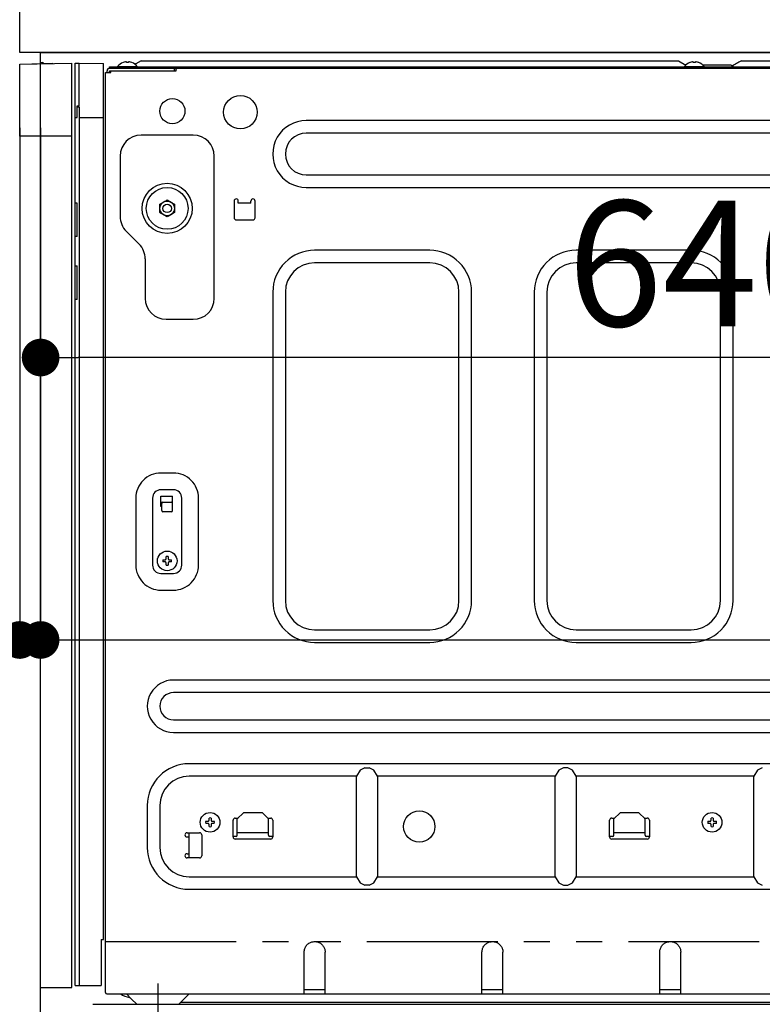
# Model space of a CAD drawing. Extents: x 83844 to 110317, y -13 to 8857.
# Drawn here: x 105773 to 106128, y 2532 to 3003 of the extents above; entities that cross this region are included whole.
import ezdxf

# ---------------------------------------------------------------- set-up
doc = ezdxf.new("R2010")
doc.units = 0
doc.header["$LTSCALE"] = 50
doc.header["$MEASUREMENT"] = 0
for name, pattern in [('CENTER', [2, 1.25, -0.25, 0.25, -0.25]), ('HIDDEN', [0.375, 0.25, -0.125]), ('PHANTOM', [2.5, 1.25, -0.25, 0.25, -0.25, 0.25, -0.25])]:
    doc.linetypes.add(name, pattern=pattern)
doc.layers.get('0').update_dxf_attribs({"linetype": 'CONTINUOUS'})
doc.layers.get('DEFPOINTS').update_dxf_attribs({"color": 146, "linetype": 'CONTINUOUS'})
for name, color, linetype in [('120-キャビネット（外）', 7, 'CONTINUOUS'), ('121-キャビネット（中）', 253, 'HIDDEN'), ('126-甲板', 2, 'CONTINUOUS'), ('150-機器', 8, 'CONTINUOUS'), ('166-寸法B', 11, 'CONTINUOUS')]:
    doc.layers.add(name, color=color, linetype=linetype)
doc.styles.add('KH001', font='msgothic.ttc')
doc.dimstyles.new('KH1xx030', dxfattribs={"dimscale": 30, "dimtxt": 2, "dimasz": 0.6, "dimexe": 0.3, "dimexo": 1.2, "dimgap": 0.5, "dimtad": 3, "dimdec": 1, "dimdsep": 46, "dimlunit": 6, "dimtxsty": 'KH001', "dimblk": 'DOT', "dimcen": 1, "dimdle": 1, "dimclrd": 256, "dimclre": 256, "dimclrt": 256, "dimadec": 0, "dimazin": 0, "dimtfac": 1, "dimtdec": 1, "dimtix": 1, "dimtmove": 2, "dimatfit": 3, "dimldrblk": 'CLOSEDBLANK', "dimfxl": 1, "dimtolj": 1, "dimtzin": 0, "dimlwd": -1, "dimlwe": -1, "dimarcsym": 0})

# ---------------------------------------------------------------- blocks, each defined once
blk = doc.blocks.new('RKW-404AM-SV_D')
at = {"layer": '150-機器', "color": 13, "linetype": 'Continuous'}
for p, q in [((-66, 449.51), (-41, 450)), ((-66, 415), (-66, 449.51)), ((-60.26, 449.67), (-50.26, 449.87)), ((-60.26, 449.67), (-60.26, 449.62)), ((-50.26, 449.87), (-50.26, 449.82)), ((-41, 415), (-41, 450)), ((-39.5, 9), (-39.5, 450)), ((-39.5, 450), (-37.5, 449.97)), ((-37.5, 429.5), (-37.5, 449.97)), ((-37.5, 449.97), (-26, 449.76)), ((-26, 31), (-26, 449.76)), ((-23, 447.5), (-23, 448.1)), ((-23, 448.1), (551, 448.1)), ((-23, 447.5), (551.8, 447.5)), ((-19.2, 448.39), (-19.2, 448.1)), ((-19.2, 448.39), (-9.8, 448.39)), ((-16.54, 450.23), (-16.6, 450.23)), ((-15, 450.23), (-15, 450.51)), ((-14, 450.23), (-15, 450.23)), ((-14, 450.51), (-14, 450.23)), ((-12.4, 450.23), (-12.46, 450.23)), ((-10.5, 449.6), (-10.95, 449.33)), ((-8, 451.1), (-10.5, 449.6)), ((-9.8, 448.1), (-9.8, 448.39)), ((-8, 451.1), (249, 451.1)), ((7.8, 447.5), (7.8, 446.3)), ((249, 451.1), (252.43, 449.04)), ((251.8, 448.39), (251.8, 448.1)), ((251.8, 448.39), (261.2, 448.39)), ((254.46, 450.23), (254.4, 450.23)), ((256, 450.23), (256, 450.51)), ((257, 450.23), (256, 450.23)), ((257, 450.51), (257, 450.23)), ((258.6, 450.23), (258.54, 450.23)), ((260.4, 449.1), (274, 449.1)), ((261.2, 448.1), (261.2, 448.39)), ((274.5, 448.6), (274, 449.1)), ((275, 448.1), (274.5, 448.6)), ((275.11, 448.77), (274.63, 448.48)), ((275.62, 449.07), (275.11, 448.77)), ((276.16, 449.39), (275.62, 449.07)), ((276.7, 449.72), (276.16, 449.39)), ((277.25, 450.05), (276.7, 449.72)), ((277.81, 450.39), (277.25, 450.05)), ((278.39, 450.73), (277.81, 450.39)), ((279, 451.1), (278.39, 450.73)), ((279, 451.1), (536, 451.1)), ((-25, 5.6), (-25, 445.5)), ((-25, 445.5), (-22.5, 445.5)), ((-24.2, 445.5), (-24.2, 446.3)), ((-23, 445.5), (-23, 446.3)), ((-23, 446.3), (8.7, 446.3)), ((-22.5, 445.5), (-22.5, 446.3)), ((8.8, 446.4), (8.8, 447)), ((-38.5, 424), (-38.5, 429.5)), ((-38.5, 429.5), (-37.5, 429.5)), ((-38.5, 429), (-37.5, 429)), ((-37.5, 429), (-37.5, 9)), ((-39.5, 424), (-38.5, 424)), ((-37.5, 424), (-26, 424)), ((455, 422.5), (71, 422.5)), ((-41, 415), (-66, 415)), ((-56, 8), (-56, 415)), ((-41, 8), (-41, 415)), ((17, 415.5), (-8, 415.5)), ((455, 416.5), (71, 416.5)), ((-18, 405.5), (-18, 376.64)), ((27, 337.5), (27, 405.5)), ((71, 396.5), (455, 396.5)), ((71, 390.5), (455, 390.5)), ((-38.5, 383), (-39.5, 383)), ((-38.5, 367), (-38.5, 383)), ((1, 382.52), (2.75, 383.53)), ((1, 382.37), (1, 382.52)), ((1, 382.17), (1, 382.37)), ((1, 381.93), (1, 382.17)), ((1, 381.69), (1, 381.93)), ((1, 381.43), (1, 381.69)), ((1, 381.16), (1, 381.43)), ((2.75, 383.53), (2.82, 383.57)), ((2.82, 383.57), (2.97, 383.66)), ((2.97, 383.66), (3.16, 383.77)), ((3.16, 383.77), (3.38, 383.89)), ((3.38, 383.89), (3.6, 384.02)), ((3.6, 384.02), (3.85, 384.16)), ((3.85, 384.16), (4.14, 384.33)), ((4.14, 384.33), (4.5, 384.54)), ((4.5, 384.54), (6.25, 383.53)), ((6.25, 383.53), (6.32, 383.49)), ((6.32, 383.49), (6.47, 383.4)), ((6.47, 383.4), (6.66, 383.29)), ((6.66, 383.29), (6.88, 383.17)), ((6.88, 383.17), (7.1, 383.04)), ((7.1, 383.04), (7.35, 382.9)), ((7.35, 382.9), (7.64, 382.73)), ((7.64, 382.73), (8, 382.52)), ((8, 382.52), (8, 382.37)), ((8, 382.37), (8, 382.17)), ((8, 382.17), (8, 381.93)), ((8, 381.93), (8, 381.69)), ((8, 381.69), (8, 381.43)), ((8, 381.43), (8, 381.16)), ((36.5, 384), (36.5, 376)), ((38.5, 383), (38.5, 384)), ((44.5, 383), (38.5, 383)), ((44.5, 383), (44.5, 384)), ((46.5, 376), (46.5, 384)), ((1, 380.85), (1, 381.16)), ((1, 380.5), (1, 380.85)), ((1, 380.34), (1, 380.5)), ((1, 380.13), (1, 380.34)), ((1, 379.89), (1, 380.13)), ((1, 379.64), (1, 379.89)), ((1, 379.38), (1, 379.64)), ((1, 379.11), (1, 379.38)), ((1, 378.82), (1, 379.11)), ((1, 378.48), (1, 378.82)), ((1.36, 378.27), (1, 378.48)), ((1.65, 378.1), (1.36, 378.27)), ((1.9, 377.96), (1.65, 378.1)), ((2.12, 377.83), (1.9, 377.96)), ((2.34, 377.71), (2.12, 377.83)), ((2.53, 377.6), (2.34, 377.71)), ((2.68, 377.51), (2.53, 377.6)), ((2.75, 377.47), (2.68, 377.51)), ((4.5, 376.46), (2.75, 377.47)), ((4.86, 376.67), (4.5, 376.46)), ((5.15, 376.84), (4.86, 376.67)), ((5.4, 376.98), (5.15, 376.84)), ((5.62, 377.11), (5.4, 376.98)), ((5.84, 377.23), (5.62, 377.11)), ((6.03, 377.34), (5.84, 377.23)), ((6.18, 377.43), (6.03, 377.34)), ((6.25, 377.47), (6.18, 377.43)), ((8, 378.48), (6.25, 377.47)), ((8, 381.16), (8, 380.85)), ((8, 380.85), (8, 380.5)), ((8, 380.5), (8, 380.34)), ((8, 380.34), (8, 380.13)), ((8, 380.13), (8, 379.89)), ((8, 379.89), (8, 379.64)), ((8, 379.64), (8, 379.38)), ((8, 379.38), (8, 379.11)), ((8, 379.11), (8, 378.82)), ((8, 378.82), (8, 378.48)), ((37.5, 375), (45.5, 375)), ((-15.07, 369.57), (-8.93, 363.43)), ((-38.5, 367), (-39.5, 367)), ((130, 360.5), (75, 360.5)), ((255, 360.5), (200, 360.5)), ((-6, 356.36), (-6, 337.5)), ((130, 354.5), (75, 354.5)), ((255, 354.5), (200, 354.5)), ((-39.5, 353), (-38.5, 353)), ((-38.5, 337), (-38.5, 353)), ((55, 340.5), (55, 193)), ((61, 340.5), (61, 193)), ((144, 193), (144, 340.5)), ((150, 193), (150, 340.5)), ((180, 340.5), (180, 193)), ((186, 340.5), (186, 193)), ((269, 193), (269, 340.5)), ((275, 193), (275, 340.5)), ((-38.5, 337), (-39.5, 337)), ((4, 327.5), (17, 327.5)), ((-37.47, 297.4), (-37.5, 297.4)), ((-37.5, 292.47), (-37.47, 292.47)), ((7.5, 254), (1.5, 254)), ((7.5, 246), (1.5, 246)), ((-10.5, 242), (-10.5, 210)), ((-2.5, 242), (-2.5, 210)), ((1.5, 238), (1.5, 243)), ((1.5, 243), (7, 243)), ((7, 236), (7, 243)), ((11.5, 210), (11.5, 242)), ((19.5, 210), (19.5, 242)), ((1.5, 240), (7, 240)), ((2, 238), (1.5, 238)), ((2, 236), (2, 239.5)), ((6.5, 235.5), (2.5, 235.5)), ((2.46, 212.5), (3.57, 212.5)), ((3.57, 212.5), (3.61, 212.52)), ((3.61, 212.52), (3.64, 212.53)), ((3.64, 212.53), (3.68, 212.55)), ((3.68, 212.55), (3.72, 212.57)), ((3.72, 212.57), (3.75, 212.59)), ((3.75, 212.59), (3.79, 212.6)), ((3.79, 212.6), (3.83, 212.62)), ((3.83, 212.62), (3.86, 212.64)), ((3.86, 212.64), (3.88, 212.67)), ((3.88, 212.67), (3.9, 212.71)), ((3.9, 212.71), (3.91, 212.75)), ((3.91, 212.75), (3.93, 212.78)), ((3.93, 212.78), (3.95, 212.82)), ((3.95, 212.82), (3.97, 212.86)), ((3.97, 212.86), (3.98, 212.89)), ((3.98, 212.89), (4, 212.93)), ((4, 212.93), (4, 214.04)), ((5, 214.04), (5, 212.93)), ((5, 212.93), (5.02, 212.89)), ((5.02, 212.89), (5.03, 212.86)), ((5.03, 212.86), (5.05, 212.82)), ((5.05, 212.82), (5.07, 212.78)), ((5.07, 212.78), (5.09, 212.75)), ((5.09, 212.75), (5.1, 212.71)), ((5.1, 212.71), (5.12, 212.67)), ((5.12, 212.67), (5.14, 212.64)), ((5.14, 212.64), (5.17, 212.62)), ((5.17, 212.62), (5.21, 212.6)), ((5.21, 212.6), (5.25, 212.59)), ((5.25, 212.59), (5.28, 212.57)), ((5.28, 212.57), (5.32, 212.55)), ((5.32, 212.55), (5.36, 212.53)), ((5.36, 212.53), (5.39, 212.52)), ((5.39, 212.52), (5.43, 212.5)), ((5.43, 212.5), (6.54, 212.5)), ((3.57, 211.5), (2.46, 211.5)), ((3.61, 211.48), (3.57, 211.5)), ((3.64, 211.47), (3.61, 211.48)), ((3.68, 211.45), (3.64, 211.47)), ((3.72, 211.43), (3.68, 211.45)), ((3.75, 211.41), (3.72, 211.43)), ((3.79, 211.4), (3.75, 211.41)), ((3.83, 211.38), (3.79, 211.4)), ((3.86, 211.36), (3.83, 211.38)), ((3.88, 211.33), (3.86, 211.36)), ((3.9, 211.29), (3.88, 211.33)), ((3.91, 211.25), (3.9, 211.29)), ((3.93, 211.22), (3.91, 211.25)), ((3.95, 211.18), (3.93, 211.22)), ((3.97, 211.14), (3.95, 211.18)), ((3.98, 211.11), (3.97, 211.14)), ((4, 211.07), (3.98, 211.11)), ((4, 209.96), (4, 211.07)), ((5.02, 211.11), (5, 211.07)), ((5, 211.07), (5, 209.96)), ((5.03, 211.14), (5.02, 211.11)), ((5.05, 211.18), (5.03, 211.14)), ((5.07, 211.22), (5.05, 211.18)), ((5.09, 211.25), (5.07, 211.22)), ((5.1, 211.29), (5.09, 211.25)), ((5.12, 211.33), (5.1, 211.29)), ((5.14, 211.36), (5.12, 211.33)), ((5.17, 211.38), (5.14, 211.36)), ((5.21, 211.4), (5.17, 211.38)), ((5.25, 211.41), (5.21, 211.4)), ((5.28, 211.43), (5.25, 211.41)), ((5.32, 211.45), (5.28, 211.43)), ((5.36, 211.47), (5.32, 211.45)), ((5.39, 211.48), (5.36, 211.47)), ((5.43, 211.5), (5.39, 211.48)), ((6.54, 211.5), (5.43, 211.5)), ((1.5, 206), (7.5, 206)), ((1.5, 198), (7.5, 198)), ((75, 179), (130, 179)), ((200, 179), (255, 179)), ((75, 173), (130, 173)), ((200, 173), (255, 173)), ((472.5, 155), (7.5, 155)), ((472.5, 149), (7.5, 149)), ((7.5, 136), (472.5, 136)), ((7.5, 130), (472.5, 130)), ((465, 115), (15, 115)), ((99, 113), (96.76, 111.94)), ((99, 113), (101, 113)), ((103.24, 111.94), (101, 113)), ((194, 113), (191.76, 111.94)), ((196, 113), (194, 113)), ((198.24, 111.94), (196, 113)), ((289, 113), (286.76, 111.94)), ((95, 109), (15, 109)), ((96.76, 111.94), (95, 109)), ((95, 61), (95, 109)), ((105, 109), (103.24, 111.94)), ((190, 109), (105, 109)), ((105, 109), (105, 61)), ((191.76, 111.94), (190, 109)), ((190, 61), (190, 109)), ((200, 109), (198.24, 111.94)), ((285, 109), (200, 109)), ((200, 109), (200, 61)), ((286.76, 111.94), (285, 109)), ((285, 61), (285, 109)), ((-5, 95), (-5, 75)), ((1, 95), (1, 75)), ((38, 88.6), (41, 91.6)), ((50, 91.6), (41, 91.6)), ((50, 91.6), (53, 88.6)), ((218, 88.6), (221, 91.6)), ((230, 91.6), (221, 91.6)), ((230, 91.6), (233, 88.6)), ((22.96, 87.5), (24.07, 87.5)), ((24.07, 86.5), (22.96, 86.5)), ((24.07, 87.5), (24.11, 87.52)), ((24.11, 86.48), (24.07, 86.5)), ((24.11, 87.52), (24.14, 87.53)), ((24.14, 86.47), (24.11, 86.48)), ((24.14, 87.53), (24.18, 87.55)), ((24.18, 86.45), (24.14, 86.47)), ((24.18, 87.55), (24.22, 87.57)), ((24.22, 86.43), (24.18, 86.45)), ((24.22, 87.57), (24.25, 87.59)), ((24.25, 86.41), (24.22, 86.43)), ((24.25, 87.59), (24.29, 87.6)), ((24.29, 86.4), (24.25, 86.41)), ((24.29, 87.6), (24.33, 87.62)), ((24.33, 86.38), (24.29, 86.4)), ((24.33, 87.62), (24.36, 87.64)), ((24.36, 86.36), (24.33, 86.38)), ((24.36, 87.64), (24.38, 87.67)), ((24.38, 86.33), (24.36, 86.36)), ((24.38, 87.67), (24.4, 87.71)), ((24.4, 86.29), (24.38, 86.33)), ((24.4, 87.71), (24.41, 87.75)), ((24.41, 86.25), (24.4, 86.29)), ((24.41, 87.75), (24.43, 87.78)), ((24.43, 86.22), (24.41, 86.25)), ((24.43, 87.78), (24.45, 87.82)), ((24.45, 86.18), (24.43, 86.22)), ((24.45, 87.82), (24.47, 87.86)), ((24.47, 86.14), (24.45, 86.18)), ((24.47, 87.86), (24.48, 87.89)), ((24.48, 86.11), (24.47, 86.14)), ((24.48, 87.89), (24.5, 87.93)), ((24.5, 86.07), (24.48, 86.11)), ((24.5, 87.93), (24.5, 89.04)), ((24.5, 84.96), (24.5, 86.07)), ((25.5, 89.04), (25.5, 87.93)), ((25.5, 87.93), (25.52, 87.89)), ((25.52, 86.11), (25.5, 86.07)), ((25.5, 86.07), (25.5, 84.96)), ((25.52, 87.89), (25.53, 87.86)), ((25.53, 86.14), (25.52, 86.11)), ((25.53, 87.86), (25.55, 87.82)), ((25.55, 86.18), (25.53, 86.14)), ((25.55, 87.82), (25.57, 87.78)), ((25.57, 86.22), (25.55, 86.18)), ((25.57, 87.78), (25.59, 87.75)), ((25.59, 86.25), (25.57, 86.22)), ((25.59, 87.75), (25.6, 87.71)), ((25.6, 86.29), (25.59, 86.25)), ((25.6, 87.71), (25.62, 87.67)), ((25.62, 86.33), (25.6, 86.29)), ((25.62, 87.67), (25.64, 87.64)), ((25.64, 86.36), (25.62, 86.33)), ((25.64, 87.64), (25.67, 87.62)), ((25.67, 86.38), (25.64, 86.36)), ((25.67, 87.62), (25.71, 87.6)), ((25.71, 86.4), (25.67, 86.38)), ((25.71, 87.6), (25.75, 87.59)), ((25.75, 86.41), (25.71, 86.4)), ((25.75, 87.59), (25.78, 87.57)), ((25.78, 86.43), (25.75, 86.41)), ((25.78, 87.57), (25.82, 87.55)), ((25.82, 86.45), (25.78, 86.43)), ((25.82, 87.55), (25.86, 87.53)), ((25.86, 86.47), (25.82, 86.45)), ((25.86, 87.53), (25.89, 87.52)), ((25.89, 86.48), (25.86, 86.47)), ((25.89, 87.52), (25.93, 87.5)), ((25.93, 86.5), (25.89, 86.48)), ((25.93, 87.5), (27.04, 87.5)), ((27.04, 86.5), (25.93, 86.5)), ((36, 80), (36, 88)), ((37, 89), (38.4, 89)), ((38, 80.8), (38, 88.6)), ((52.6, 89), (54, 89)), ((53, 80.8), (53, 88.6)), ((55, 88), (55, 80)), ((216, 80), (216, 88)), ((217, 89), (218.4, 89)), ((218, 80.8), (218, 88.6)), ((232.6, 89), (234, 89)), ((233, 80.8), (233, 88.6)), ((235, 88), (235, 80)), ((262.96, 87.5), (264.07, 87.5)), ((264.07, 86.5), (262.96, 86.5)), ((264.07, 87.5), (264.11, 87.52)), ((264.11, 86.48), (264.07, 86.5)), ((264.11, 87.52), (264.14, 87.53)), ((264.14, 86.47), (264.11, 86.48)), ((264.14, 87.53), (264.18, 87.55)), ((264.18, 86.45), (264.14, 86.47)), ((264.18, 87.55), (264.22, 87.57)), ((264.22, 86.43), (264.18, 86.45)), ((264.22, 87.57), (264.25, 87.59)), ((264.25, 86.41), (264.22, 86.43)), ((264.25, 87.59), (264.29, 87.6)), ((264.29, 86.4), (264.25, 86.41)), ((264.29, 87.6), (264.33, 87.62)), ((264.33, 86.38), (264.29, 86.4)), ((264.33, 87.62), (264.36, 87.64)), ((264.36, 86.36), (264.33, 86.38)), ((264.36, 87.64), (264.38, 87.67)), ((264.38, 86.33), (264.36, 86.36)), ((264.38, 87.67), (264.4, 87.71)), ((264.4, 86.29), (264.38, 86.33)), ((264.4, 87.71), (264.41, 87.75)), ((264.41, 86.25), (264.4, 86.29)), ((264.41, 87.75), (264.43, 87.78)), ((264.43, 86.22), (264.41, 86.25)), ((264.43, 87.78), (264.45, 87.82)), ((264.45, 86.18), (264.43, 86.22)), ((264.45, 87.82), (264.47, 87.86)), ((264.47, 86.14), (264.45, 86.18)), ((264.47, 87.86), (264.48, 87.89)), ((264.48, 86.11), (264.47, 86.14)), ((264.48, 87.89), (264.5, 87.93)), ((264.5, 86.07), (264.48, 86.11)), ((264.5, 87.93), (264.5, 89.04)), ((264.5, 84.96), (264.5, 86.07)), ((265.5, 89.04), (265.5, 87.93)), ((265.5, 87.93), (265.52, 87.89)), ((265.52, 86.11), (265.5, 86.07)), ((265.5, 86.07), (265.5, 84.96)), ((265.52, 87.89), (265.53, 87.86)), ((265.53, 86.14), (265.52, 86.11)), ((265.53, 87.86), (265.55, 87.82)), ((265.55, 86.18), (265.53, 86.14)), ((265.55, 87.82), (265.57, 87.78)), ((265.57, 86.22), (265.55, 86.18)), ((265.57, 87.78), (265.59, 87.75)), ((265.59, 86.25), (265.57, 86.22)), ((265.59, 87.75), (265.6, 87.71)), ((265.6, 86.29), (265.59, 86.25)), ((265.6, 87.71), (265.62, 87.67)), ((265.62, 86.33), (265.6, 86.29)), ((265.62, 87.67), (265.64, 87.64)), ((265.64, 86.36), (265.62, 86.33)), ((265.64, 87.64), (265.67, 87.62)), ((265.67, 86.38), (265.64, 86.36)), ((265.67, 87.62), (265.71, 87.6)), ((265.71, 86.4), (265.67, 86.38)), ((265.71, 87.6), (265.75, 87.59)), ((265.75, 86.41), (265.71, 86.4)), ((265.75, 87.59), (265.78, 87.57)), ((265.78, 86.43), (265.75, 86.41)), ((265.78, 87.57), (265.82, 87.55)), ((265.82, 86.45), (265.78, 86.43)), ((265.82, 87.55), (265.86, 87.53)), ((265.86, 86.47), (265.82, 86.45)), ((265.86, 87.53), (265.89, 87.52)), ((265.89, 86.48), (265.86, 86.47)), ((265.89, 87.52), (265.93, 87.5)), ((265.93, 86.5), (265.89, 86.48)), ((265.93, 87.5), (267.04, 87.5)), ((267.04, 86.5), (265.93, 86.5)), ((14, 82), (20, 82)), ((15, 70.6), (15, 82)), ((21, 81), (21, 71)), ((37.5, 80.3), (36, 80.3)), ((38, 82.1), (53, 82.1)), ((55, 80.3), (53.5, 80.3)), ((217.5, 80.3), (216, 80.3)), ((218, 82.1), (233, 82.1)), ((235, 80.3), (233.5, 80.3)), ((14, 80), (15, 80)), ((54, 79), (37, 79)), ((234, 79), (217, 79)), ((14, 72), (15, 72)), ((20, 70), (14, 70)), ((14.96, 70), (15, 70.6)), ((15, 61), (95, 61)), ((95, 61), (96.76, 58.06)), ((96.76, 58.06), (99, 57)), ((101, 57), (99, 57)), ((101, 57), (103.24, 58.06)), ((103.24, 58.06), (105, 61)), ((105, 61), (190, 61)), ((190, 61), (191.76, 58.06)), ((191.76, 58.06), (194, 57)), ((194, 57), (196, 57)), ((196, 57), (198.24, 58.06)), ((198.24, 58.06), (200, 61)), ((200, 61), (285, 61)), ((285, 61), (286.76, 58.06)), ((286.76, 58.06), (289, 57)), ((15, 55), (465, 55)), ((-27, 31), (-26, 31)), ((-27, 31), (-27, 9)), ((71.07, 28.09), (71.34, 28.41)), ((71.34, 28.41), (71.64, 28.7)), ((71.64, 28.7), (71.95, 28.96)), ((71.95, 28.96), (72.28, 29.2)), ((72.28, 29.2), (72.62, 29.4)), ((72.62, 29.4), (72.96, 29.57)), ((72.96, 29.57), (73.31, 29.71)), ((73.31, 29.71), (73.66, 29.82)), ((73.66, 29.82), (74.02, 29.89)), ((74.02, 29.89), (74.36, 29.94)), ((74.36, 29.94), (74.69, 29.98)), ((74.69, 29.98), (75, 30)), ((75, 30), (75.42, 29.96)), ((75.42, 29.96), (75.84, 29.9)), ((75.84, 29.9), (76.25, 29.83)), ((76.25, 29.83), (76.65, 29.72)), ((76.65, 29.72), (77.05, 29.57)), ((77.05, 29.57), (77.42, 29.38)), ((77.42, 29.38), (77.78, 29.16)), ((77.78, 29.16), (78.12, 28.91)), ((78.12, 28.91), (78.44, 28.63)), ((78.44, 28.63), (78.73, 28.33)), ((78.73, 28.33), (78.99, 28.02)), ((156.07, 28.09), (156.34, 28.41)), ((156.34, 28.41), (156.64, 28.7)), ((156.64, 28.7), (156.95, 28.96)), ((156.95, 28.96), (157.28, 29.2)), ((157.28, 29.2), (157.62, 29.4)), ((157.62, 29.4), (157.96, 29.57)), ((157.96, 29.57), (158.31, 29.71)), ((158.31, 29.71), (158.66, 29.82)), ((158.66, 29.82), (159.02, 29.89)), ((159.02, 29.89), (159.36, 29.94)), ((159.36, 29.94), (159.69, 29.98)), ((159.69, 29.98), (160, 30)), ((160, 30), (160.42, 29.96)), ((160.42, 29.96), (160.84, 29.9)), ((160.84, 29.9), (161.25, 29.83)), ((161.25, 29.83), (161.65, 29.72)), ((161.65, 29.72), (162.05, 29.57)), ((162.05, 29.57), (162.42, 29.38)), ((162.42, 29.38), (162.78, 29.16)), ((162.78, 29.16), (163.12, 28.91)), ((163.12, 28.91), (163.44, 28.63)), ((163.44, 28.63), (163.73, 28.33)), ((163.73, 28.33), (163.99, 28.02)), ((241.07, 28.09), (241.34, 28.41)), ((241.34, 28.41), (241.64, 28.7)), ((241.64, 28.7), (241.95, 28.96)), ((241.95, 28.96), (242.28, 29.2)), ((242.28, 29.2), (242.62, 29.4)), ((242.62, 29.4), (242.96, 29.57)), ((242.96, 29.57), (243.31, 29.71)), ((243.31, 29.71), (243.66, 29.82)), ((243.66, 29.82), (244.02, 29.89)), ((244.02, 29.89), (244.36, 29.94)), ((244.36, 29.94), (244.69, 29.98)), ((244.69, 29.98), (245, 30)), ((245, 30), (245.42, 29.96)), ((245.42, 29.96), (245.84, 29.9)), ((245.84, 29.9), (246.25, 29.83)), ((246.25, 29.83), (246.65, 29.72)), ((246.65, 29.72), (247.05, 29.57)), ((247.05, 29.57), (247.42, 29.38)), ((247.42, 29.38), (247.78, 29.16)), ((247.78, 29.16), (248.12, 28.91)), ((248.12, 28.91), (248.44, 28.63)), ((248.44, 28.63), (248.73, 28.33)), ((248.73, 28.33), (248.99, 28.02)), ((70, 25), (70.04, 25.41)), ((70, 5), (70, 25)), ((70.04, 25.41), (70.09, 25.83)), ((70.09, 25.83), (70.17, 26.23)), ((70.17, 26.23), (70.27, 26.63)), ((70.27, 26.63), (70.42, 27.02)), ((70.42, 27.02), (70.6, 27.39)), ((70.6, 27.39), (70.82, 27.75)), ((70.82, 27.75), (71.07, 28.09)), ((78.99, 28.02), (79.22, 27.69)), ((79.22, 27.69), (79.42, 27.35)), ((79.42, 27.35), (79.59, 27)), ((79.59, 27), (79.72, 26.66)), ((79.72, 26.66), (79.83, 26.31)), ((79.83, 26.31), (79.9, 25.96)), ((79.9, 25.96), (79.95, 25.62)), ((79.95, 25.62), (79.98, 25.3)), ((79.98, 25.3), (80, 25)), ((80, 5), (80, 25)), ((155, 25), (155.04, 25.41)), ((155, 5), (155, 25)), ((155.04, 25.41), (155.09, 25.83)), ((155.09, 25.83), (155.17, 26.23)), ((155.17, 26.23), (155.27, 26.63)), ((155.27, 26.63), (155.42, 27.02)), ((155.42, 27.02), (155.6, 27.39)), ((155.6, 27.39), (155.82, 27.75)), ((155.82, 27.75), (156.07, 28.09)), ((163.99, 28.02), (164.22, 27.69)), ((164.22, 27.69), (164.42, 27.35)), ((164.42, 27.35), (164.59, 27)), ((164.59, 27), (164.72, 26.66)), ((164.72, 26.66), (164.83, 26.31)), ((164.83, 26.31), (164.9, 25.96)), ((164.9, 25.96), (164.95, 25.62)), ((164.95, 25.62), (164.98, 25.3)), ((164.98, 25.3), (165, 25)), ((165, 5), (165, 25)), ((240, 25), (240.04, 25.41)), ((240, 5), (240, 25)), ((240.04, 25.41), (240.09, 25.83)), ((240.09, 25.83), (240.17, 26.23)), ((240.17, 26.23), (240.27, 26.63)), ((240.27, 26.63), (240.42, 27.02)), ((240.42, 27.02), (240.6, 27.39)), ((240.6, 27.39), (240.82, 27.75)), ((240.82, 27.75), (241.07, 28.09)), ((248.99, 28.02), (249.22, 27.69)), ((249.22, 27.69), (249.42, 27.35)), ((249.42, 27.35), (249.59, 27)), ((249.59, 27), (249.72, 26.66)), ((249.72, 26.66), (249.83, 26.31)), ((249.83, 26.31), (249.9, 25.96)), ((249.9, 25.96), (249.95, 25.62)), ((249.95, 25.62), (249.98, 25.3)), ((249.98, 25.3), (250, 25)), ((250, 5), (250, 25)), ((-56, 8), (-41, 8)), ((-39.5, 9), (-27, 9)), ((-24.4, 5), (514.4, 5)), ((-15, 5), (-12.5, 2.5)), ((12.5, 2.5), (15, 5)), ((80, 7), (70, 7)), ((165, 7), (155, 7)), ((250, 7), (240, 7)), ((-12.5, 2.5), (-10, 0)), ((-10, 0), (10, 0)), ((10, 0), (12.5, 2.5)), ((10.95, 1), (429, 1))]:
    blk.add_line(p, q, dxfattribs=at)
at = {"layer": '150-機器', "color": 13, "linetype": 'PHANTOM'}
for p, q in [((-59.26, 449.69), (-59.26, 449.64)), ((-51.26, 449.85), (-51.26, 449.8)), ((-25, 30), (515, 30))]:
    blk.add_line(p, q, dxfattribs=at)
at = {"layer": '150-機器', "color": 13, "linetype": 'CENTER'}
blk.add_line((0, 10), (0, -10), dxfattribs=at)
at = {"layer": '150-機器', "color": 13, "linetype": 'Continuous'}
for centre, radius in [((39.5, 426.5), 8), ((7, 427), 6), ((4.5, 380.5), 12), ((4.5, 380.5), 10), ((4.5, 380.5), 3.5), ((4.5, 380.5), 2), ((4.5, 212), 4.7), ((25, 87), 4.7), ((125, 85), 7.5), ((265, 87), 4.7)]:
    blk.add_circle(centre, radius, dxfattribs=at)
for centre, radius, start, end in [((-55.25, 449.46), 0.813, 23.7499, 158.5101), ((-23, 446.3), 1.2, 90, 180), ((-14.5, 444.5), 6.1, 110.1368, 140.3981), ((-14.5, 444.5), 6.08, 98.7888, 109.6024), ((-14.85, 445.53), 5.01, 93.2359, 96.594), ((-15.27, 449.41), 1.13, 76.0444, 83.0582), ((-13.73, 449.41), 1.13, 96.942, 103.9554), ((-14.15, 445.53), 5.01, 83.406, 86.7641), ((-14.5, 444.5), 6.08, 70.3976, 81.2112), ((-14.5, 444.5), 6.1, 39.6019, 69.8632), ((9.3, 447), 0.5, 90, 180), ((256.5, 444.5), 6.1, 110.1368, 140.3981), ((256.5, 444.5), 6.08, 98.7888, 109.6024), ((256.15, 445.53), 5.01, 93.2355, 96.5942), ((255.73, 449.41), 1.13, 76.0421, 83.0574), ((257.27, 449.41), 1.13, 96.9392, 103.9567), ((256.85, 445.53), 5.01, 83.4053, 86.7641), ((256.5, 444.5), 6.08, 70.3976, 81.2112), ((256.5, 444.5), 6.1, 39.6019, 69.8632), ((8.7, 446.4), 0.1, 270, 0), ((70.99, 406.5), 16, 89.9784, 270.0216), ((-8, 405.5), 10, 90, 180), ((17, 405.5), 10, 0, 90), ((71, 406.5), 10, 90, 270), ((37.5, 384), 1, 0, 180), ((45.5, 384), 1, 0, 180), ((-8, 376.64), 10, 180, 225), ((37.5, 376), 1, 180, 270), ((45.5, 376), 1, 270, 0), ((-16, 356.36), 10, 0, 45), ((74.99, 340.51), 19.99, 89.9755, 180.0245), ((130.01, 340.51), 19.99, 359.9806, 90.0192), ((199.99, 340.51), 19.99, 89.9756, 180.0245), ((255.01, 340.51), 19.99, 359.9807, 90.0193), ((75, 340.5), 14, 90, 180), ((130, 340.5), 14, 0.0001, 89.9999), ((200, 340.5), 14, 90.0001, 179.9999), ((255, 340.5), 14, 360, 90), ((4, 337.5), 10, 180, 270), ((17, 337.5), 10, 270, 0), ((1.49, 242.01), 11.99, 89.9741, 180.0259), ((7.5, 242), 12, 359.9842, 90.0159), ((1.5, 242), 4, 89.9999, 180.0001), ((7.5, 242), 4, 360, 90), ((2.5, 239.5), 0.5, 90, 180), ((2.5, 236), 0.5, 180, 270), ((6.5, 239.5), 0.5, 0, 90), ((6.5, 236), 0.5, 270, 0), ((4.5, 212), 2.1, 166.2259, 193.7741), ((4.5, 212), 2.1, 76.2259, 103.7741), ((4.5, 212), 2.1, 346.2259, 13.7741), ((1.5, 210), 12, 179.9843, 270.0159), ((1.5, 210), 4, 179.9999, 270.0001), ((4.5, 212), 2.1, 256.2259, 283.7741), ((7.51, 209.99), 11.99, 269.974, 0.0259), ((7.5, 210), 4, 270, 0), ((74.99, 192.99), 19.99, 179.9806, 270.0194), ((75, 193), 14, 180, 270), ((130.01, 192.99), 19.99, 269.9754, 0.0246), ((130, 193), 14, 270, 360), ((199.99, 192.99), 19.99, 179.9806, 270.0194), ((200, 193), 14, 180.0001, 269.9999), ((255.01, 192.99), 19.99, 269.9757, 0.0244), ((255, 193), 14, 270, 0), ((7.5, 142.5), 12.5, 89.979, 270.021), ((7.5, 142.5), 6.5, 90, 270), ((15, 95), 20, 90, 180), ((15, 95), 14, 90, 180), ((25, 87), 2.1, 166.2259, 193.7741), ((25, 87), 2.1, 76.2259, 103.7741), ((25, 87), 2.1, 256.2259, 283.7741), ((25, 87), 2.1, 346.2259, 13.7741), ((37, 88), 1, 90, 180), ((54, 88), 1, 0, 90), ((217, 88), 1, 90, 180), ((234, 88), 1, 0, 90), ((265, 87), 2.1, 166.2259, 193.7741), ((265, 87), 2.1, 76.2259, 103.7741), ((265, 87), 2.1, 256.2259, 283.7741), ((265, 87), 2.1, 346.2259, 13.7741), ((14, 81), 1, 90, 270), ((20, 81), 1, 0, 90), ((37.5, 80.8), 0.5, 270, 0), ((53.5, 80.8), 0.5, 180, 270), ((217.5, 80.8), 0.5, 270, 0), ((233.5, 80.8), 0.5, 180, 270), ((37, 80), 1, 180, 270), ((54, 80), 1, 270, 0), ((217, 80), 1, 180, 270), ((234, 80), 1, 270, 0), ((15, 75), 20, 180, 270), ((15, 75), 14, 180, 270), ((14, 71), 1, 90, 270), ((20, 71), 1, 270, 0), ((-24.4, 5.6), 0.6, 180, 270), ((-12.02, 13.6), 10.4, 235.7839, 262.1254)]:
    blk.add_arc(centre, radius, start, end, dxfattribs=at)
blk = doc.blocks.new('_Dot')
at = {"color": 0, "linetype": 'ByBlock', "lineweight": -2}
blk.add_line((-0.5, 0), (-1, 0), dxfattribs=at)
at = {"color": 0, "linetype": 'ByBlock', "const_width": 0.5}
blk.add_lwpolyline([(-0.25, 0, 1), (0.25, 0, 1)], format="xyb", close=True, dxfattribs=at)
blk = doc.blocks.new('*D189')
at = {"layer": '166-寸法B', "transparency": 16777216}
for p, q in [((105737.18, 3027.49), (105408.41, 3027.49)), ((105417.41, 2185.49), (105417.41, 3009.49)), ((105737.7, 2167.49), (105408.41, 2167.49))]:
    blk.add_line(p, q, dxfattribs=at)
at = {"layer": 'DEFPOINTS', "color": 0, "transparency": 16777216}
for p in [(105417.41, 3027.49), (105773.18, 3027.49), (105773.7, 2167.49)]:
    blk.add_point(p, dxfattribs=at)
at = {"layer": '166-寸法B', "transparency": 16777216, "xscale": 18, "yscale": 18, "zscale": 18}
for p, rotation in [((105417.41, 3027.49), 90), ((105417.41, 2167.49), 270)]:
    blk.add_blockref('_Dot', p, dxfattribs=dict(at, rotation=rotation))
at = {"layer": '166-寸法B', "transparency": 16777216, "insert": (105367.38, 2597.49), "char_height": 60, "attachment_point": 5, "rotation": 90, "style": 'KH001'}
blk.add_mtext('\\A1;860(910)', dxfattribs=at)
blk = doc.blocks.new('_ClosedBlank')
at = {"color": 0, "linetype": 'ByBlock', "lineweight": -2}
for p, q in [((-1, 0.167), (0, 0)), ((-1, 0.167), (-1, -0.167)), ((0, 0), (-1, -0.167))]:
    blk.add_line(p, q, dxfattribs=at)
blk = doc.blocks.new('*D191')
at = {"layer": '166-寸法B', "transparency": 16777216}
for p, q in [((105737.18, 2987.49), (105543.41, 2987.49)), ((105552.41, 2285.49), (105552.41, 2969.49)), ((105772.18, 2267.49), (105543.41, 2267.49))]:
    blk.add_line(p, q, dxfattribs=at)
at = {"layer": 'DEFPOINTS', "color": 0, "transparency": 16777216}
for p in [(105552.41, 2987.49), (105773.18, 2987.49), (105808.18, 2267.49)]:
    blk.add_point(p, dxfattribs=at)
at = {"layer": '166-寸法B', "transparency": 16777216, "xscale": 18, "yscale": 18, "zscale": 18}
for p, rotation in [((105552.41, 2987.49), 90), ((105552.41, 2267.49), 270)]:
    blk.add_blockref('_Dot', p, dxfattribs=dict(at, rotation=rotation))
at = {"layer": '166-寸法B', "transparency": 16777216, "insert": (105507.41, 2627.49), "char_height": 60, "attachment_point": 5, "rotation": 90, "style": 'KH001'}
blk.add_mtext('\\A1;720', dxfattribs=at)
blk = doc.blocks.new('*D264')
at = {"layer": '166-寸法B', "linetype": 'ByBlock', "transparency": 16777216}
for p, q in [((105773.18, 2951.49), (105773.18, 2697.68)), ((105783.18, 2951.49), (105783.18, 2697.68)), ((105773.18, 2706.68), (105633.96, 2706.68)), ((105755.18, 2706.68), (105737.18, 2706.68)), ((105773.18, 2706.68), (105783.18, 2706.68)), ((105801.18, 2706.68), (105819.18, 2706.68))]:
    blk.add_line(p, q, dxfattribs=at)
at = {"layer": 'DEFPOINTS', "color": 0, "transparency": 16777216}
for p in [(105773.18, 2987.49), (105783.18, 2987.49), (105783.18, 2706.68)]:
    blk.add_point(p, dxfattribs=at)
at = {"layer": '166-寸法B', "transparency": 16777216, "xscale": 18, "yscale": 18, "zscale": 18}
blk.add_blockref('_Dot', (105773.18, 2706.68), dxfattribs=at)
at = {"layer": '166-寸法B', "transparency": 16777216, "xscale": 18, "yscale": 18, "zscale": 18, "rotation": 180}
blk.add_blockref('_Dot', (105783.18, 2706.68), dxfattribs=at)
at = {"layer": '166-寸法B', "transparency": 16777216, "insert": (105682.62, 2751.68), "char_height": 60, "attachment_point": 5, "style": 'KH001'}
blk.add_mtext('\\A1;10', dxfattribs=at)
blk = doc.blocks.new('*D265')
at = {"layer": '166-寸法B', "transparency": 16777216}
for p, q in [((105783.18, 2951.49), (105783.18, 2697.68)), ((106623.18, 2951.49), (106623.18, 2697.68)), ((105801.18, 2706.68), (106605.18, 2706.68))]:
    blk.add_line(p, q, dxfattribs=at)
at = {"layer": 'DEFPOINTS', "color": 0, "transparency": 16777216}
for p in [(105783.18, 2987.49), (106623.18, 2987.49), (106623.18, 2706.68)]:
    blk.add_point(p, dxfattribs=at)
at = {"layer": '166-寸法B', "transparency": 16777216, "xscale": 18, "yscale": 18, "zscale": 18, "rotation": 180}
blk.add_blockref('_Dot', (105783.18, 2706.68), dxfattribs=at)
at = {"layer": '166-寸法B', "transparency": 16777216, "xscale": 18, "yscale": 18, "zscale": 18}
blk.add_blockref('_Dot', (106623.18, 2706.68), dxfattribs=at)
at = {"layer": '166-寸法B', "transparency": 16777216, "insert": (106203.18, 2751.68), "char_height": 60, "attachment_point": 5, "style": 'KH001'}
blk.add_mtext('\\A1;840', dxfattribs=at)
blk = doc.blocks.new('*D268')
at = {"layer": '166-寸法B', "transparency": 16777216}
for p, q in [((105783.18, 2951.49), (105783.18, 2832.68)), ((106423.18, 2951.49), (106423.18, 2832.68)), ((106405.18, 2841.68), (105801.18, 2841.68))]:
    blk.add_line(p, q, dxfattribs=at)
at = {"layer": 'DEFPOINTS', "color": 0, "transparency": 16777216}
for p in [(105783.18, 2987.49), (106423.18, 2987.49), (105783.18, 2841.68)]:
    blk.add_point(p, dxfattribs=at)
at = {"layer": '166-寸法B', "transparency": 16777216, "xscale": 18, "yscale": 18, "zscale": 18, "rotation": 180}
blk.add_blockref('_Dot', (105783.18, 2841.68), dxfattribs=at)
at = {"layer": '166-寸法B', "transparency": 16777216, "xscale": 18, "yscale": 18, "zscale": 18}
blk.add_blockref('_Dot', (106423.18, 2841.68), dxfattribs=at)
at = {"layer": '166-寸法B', "transparency": 16777216, "insert": (106103.18, 2886.68), "char_height": 60, "attachment_point": 5, "style": 'KH001'}
blk.add_mtext('\\A1;640', dxfattribs=at)

msp = doc.modelspace()

# ---------------------------------------------------------------- linework, layer by layer
at = {"layer": '120-キャビネット（外）', "color": 6}
msp.add_lwpolyline([(105783.18, 2987.49), (106623.18, 2987.49), (106623.18, 2167.49), (105783.18, 2167.49)], close=True, dxfattribs=at)
at = {"layer": '121-キャビネット（中）', "linetype": 'Continuous', "ltscale": 2}
msp.add_line((106407.18, 2987.49), (105808.18, 2987.49), dxfattribs=at)
at = {"layer": '121-キャビネット（中）', "linetype": 'Continuous'}
msp.add_line((105808.18, 2532.49), (106325.18, 2532.49), dxfattribs=at)
at = {"layer": '126-甲板'}
msp.add_lwpolyline([(105773.18, 3027.49), (106873.18, 3027.49), (106873.18, 2987.49), (105773.18, 2987.49)], close=True, dxfattribs=at)

# ---------------------------------------------------------------- block references
at = {"layer": '150-機器'}
msp.add_blockref('RKW-404AM-SV_D', (105839.18, 2532.49), dxfattribs=at)

# ---------------------------------------------------------------- dimensions: what is measured, and where the dimension line sits
at = {"layer": '166-寸法B'}
dim = msp.add_linear_dim(base=(105417.41, 3027.49), p1=(105773.7, 2167.49), p2=(105773.18, 3027.49), angle=90, dimstyle='KH1xx030', override={"dimpost": '(910)'}, dxfattribs=at)
dim.commit()
dim.dimension.update_dxf_attribs({"geometry": '*D189', "text_midpoint": (105367.38, 2597.49)})
dim = msp.add_linear_dim(base=(105552.41, 2987.49), p1=(105808.18, 2267.49), p2=(105773.18, 2987.49), angle=90, dimstyle='KH1xx030', dxfattribs=at)
dim.commit()
dim.dimension.update_dxf_attribs({"geometry": '*D191', "text_midpoint": (105507.41, 2627.49)})
dim = msp.add_linear_dim(base=(105783.18, 2706.68), p1=(105773.18, 2987.49), p2=(105783.18, 2987.49), dimstyle='KH1xx030', override={"dimtmove": 1, "dimfxl": 0.5, "dimarcsym": 1}, dxfattribs=at)
dim.commit()
dim.dimension.update_dxf_attribs({"geometry": '*D264', "text_midpoint": (105682.62, 2732.45), "dimtype": 128})
for base, p1, p2, picture, middle in [((106623.18, 2706.68), (105783.18, 2987.49), (106623.18, 2987.49), '*D265', (106203.18, 2751.68)), ((105783.18, 2841.68), (106423.18, 2987.49), (105783.18, 2987.49), '*D268', (106103.18, 2886.68))]:
    dim = msp.add_linear_dim(base=base, p1=p1, p2=p2, dimstyle='KH1xx030', dxfattribs=at)
    dim.commit()
    dim.dimension.update_dxf_attribs({"geometry": picture, "text_midpoint": middle})

doc.saveas('drawing.dxf')
